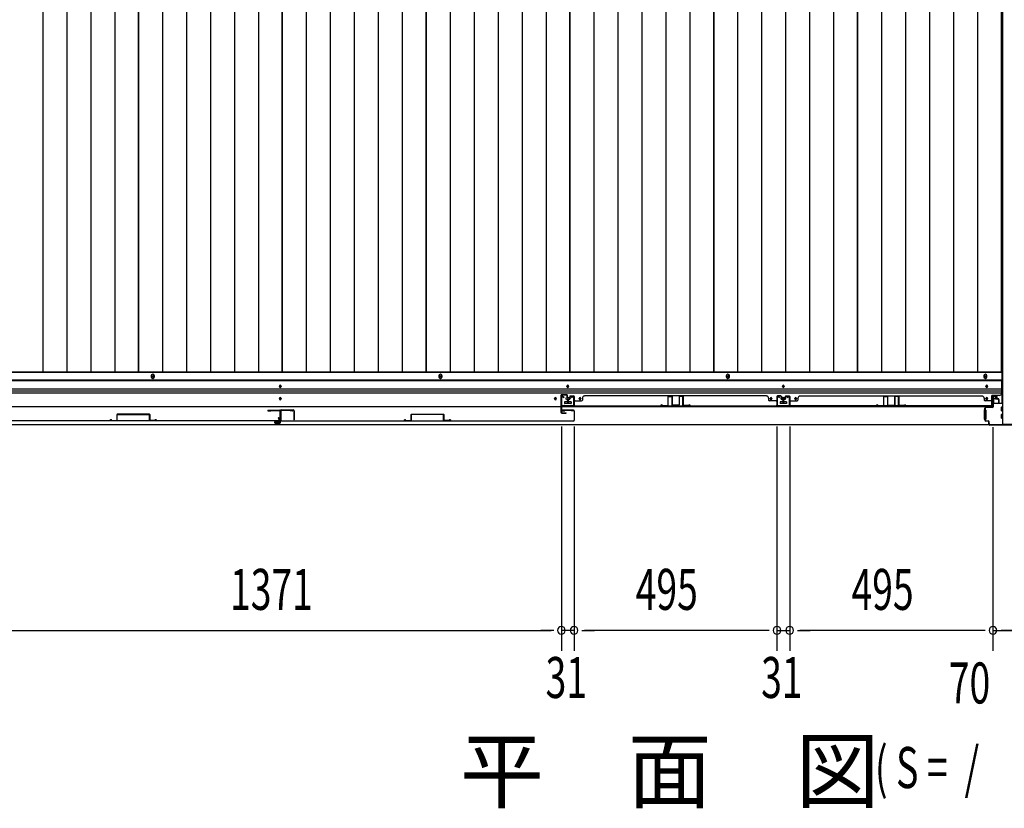
# Model space of a CAD drawing. Extents: x 543 to 20478, y 217 to 14052.
# Drawn here: x 2870 to 5270, y 5024 to 6948 of the extents above; entities that cross this region are included whole.
import ezdxf

# ---------------------------------------------------------------- set-up
doc = ezdxf.new("R2010")
doc.units = 0
doc.header["$LTSCALE"] = 50
doc.header["$MEASUREMENT"] = 0
for name, color, linetype in [('M1', 4, 'CONTINUOUS'), ('SUNPOU', 4, 'CONTINUOUS'), ('下レール', 2, 'CONTINUOUS'), ('下枠側', 1, 'CONTINUOUS'), ('下枠前', 3, 'CONTINUOUS'), ('壁パネル', 2, 'CONTINUOUS'), ('床押さえ', 1, 'CONTINUOUS'), ('床板', 7, 'CONTINUOUS'), ('戸当り', 3, 'CONTINUOUS'), ('扉右', 3, 'CONTINUOUS'), ('扉左', 3, 'CONTINUOUS'), ('扉補強', 3, 'CONTINUOUS'), ('柱前', 3, 'CONTINUOUS'), ('袖壁補強', 1, 'CONTINUOUS'), ('間柱', 3, 'CONTINUOUS'), ('隙間隠し', 1, 'CONTINUOUS')]:
    doc.layers.add(name, color=color, linetype=linetype)
doc.styles.add('00', font='ROMANS', dxfattribs={"width": 0.666667, "bigfont": 'BIGFONT'})
doc.styles.add('01', font='ROMANS', dxfattribs={"height": 3, "bigfont": 'BIGFONT'})

msp = doc.modelspace()

# ---------------------------------------------------------------- linework, layer by layer
at = {"layer": 'SUNPOU'}
for p, q in [((4190.1, 5955.2), (4190.1, 5408.2)), ((4190.1, 5955.2), (4190.1, 5408.2)), ((4221.1, 5955.2), (4221.1, 5408.2)), ((4221.1, 5955.2), (4221.1, 5408.2)), ((4715.6, 5955.2), (4715.6, 5408.2)), ((4715.6, 5955.2), (4715.6, 5408.2)), ((4746.6, 5955.2), (4746.6, 5408.2)), ((4746.6, 5955.2), (4746.6, 5408.2)), ((5242.1, 5953.7), (5242.1, 5408.2)), ((5242.1, 5953.7), (5242.1, 5408.2)), ((2844.1, 5458.2), (4165.1, 5458.2)), ((4165.1, 5458.2), (4140.1, 5458.2)), ((4171.3, 5458.2), (4152.6, 5458.2)), ((4171.3, 5458.2), (4152.6, 5458.2)), ((4221.1, 5458.2), (4190.1, 5458.2)), ((4239.8, 5458.2), (4258.6, 5458.2)), ((4239.8, 5458.2), (4258.6, 5458.2)), ((4690.6, 5458.2), (4246.1, 5458.2)), ((4246.1, 5458.2), (4271.1, 5458.2)), ((4690.6, 5458.2), (4665.6, 5458.2)), ((4696.8, 5458.2), (4678.1, 5458.2)), ((4696.8, 5458.2), (4678.1, 5458.2)), ((4715.6, 5458.2), (4746.6, 5458.2)), ((4765.3, 5458.2), (4784.1, 5458.2)), ((4765.3, 5458.2), (4784.1, 5458.2)), ((5217.1, 5458.2), (4771.6, 5458.2)), ((4771.6, 5458.2), (4796.6, 5458.2)), ((5217.1, 5458.2), (5192.1, 5458.2)), ((5217.1, 5458.2), (5192.1, 5458.2)), ((5223.3, 5458.2), (5204.6, 5458.2)), ((5223.3, 5458.2), (5204.6, 5458.2)), ((5223.3, 5458.2), (5204.6, 5458.2)), ((5223.3, 5458.2), (5204.6, 5458.2)), ((5242.1, 5458.2), (5312.1, 5458.2)), ((5242.1, 5458.2), (5312.1, 5458.2)), ((5287.1, 5458.2), (5262.1, 5458.2)), ((5289.1, 5458.2), (5264.1, 5458.2))]:
    msp.add_line(p, q, dxfattribs=at)
for centre, start, end in [((4190.1, 5458.2), 0, 180), ((4190.1, 5458.2), 0, 180), ((4190.1, 5458.2), 180, 0), ((4190.1, 5458.2), 180, 0), ((4221.1, 5458.2), 0, 180), ((4221.1, 5458.2), 0, 180), ((4221.1, 5458.2), 180, 0), ((4221.1, 5458.2), 180, 0), ((4715.6, 5458.2), 0, 180), ((4715.6, 5458.2), 0, 180), ((4715.6, 5458.2), 180, 0), ((4715.6, 5458.2), 180, 0), ((4746.6, 5458.2), 0, 180), ((4746.6, 5458.2), 0, 180), ((4746.6, 5458.2), 180, 0), ((4746.6, 5458.2), 180, 0), ((5242.1, 5458.2), 0, 180), ((5242.1, 5458.2), 0, 180), ((5242.1, 5458.2), 0, 180), ((5242.1, 5458.2), 0, 180), ((5242.1, 5458.2), 180, 0), ((5242.1, 5458.2), 180, 0), ((5242.1, 5458.2), 180, 0), ((5242.1, 5458.2), 180, 0)]:
    msp.add_arc(centre, 9.38, start, end, dxfattribs=at)
at = {"layer": '下レール'}
for p, q in [((5263.1, 6068.3), (1746.1, 6068.3)), ((5263.1, 6066.8), (1746.1, 6066.8)), ((3502.6, 6053), (3502.6, 6054)), ((3506.6, 6054), (3506.6, 6053)), ((4203.6, 6053), (4203.6, 6054)), ((4207.6, 6054), (4207.6, 6053)), ((4729.1, 6053), (4729.1, 6054)), ((4733.1, 6054), (4733.1, 6053)), ((5225.1, 6053), (5225.1, 6054)), ((5229.1, 6054), (5229.1, 6053)), ((5263.1, 6068.3), (5263.1, 6036.5)), ((5263.1, 6046.7), (1746.1, 6046.7)), ((5263.1, 6041.7), (1746.1, 6041.7)), ((5263.1, 6036.7), (1746.1, 6036.7)), ((5258.1, 6031.5), (5239.6, 6031.5)), ((5239.6, 6003.5), (5239.6, 6031.5)), ((5239.6, 6003.5), (1769.6, 6003.5)), ((3502.6, 6023), (3502.6, 6024)), ((3506.6, 6024), (3506.6, 6023)), ((4173.6, 6023), (4173.6, 6024)), ((4177.6, 6024), (4177.6, 6023)), ((4197.6, 6015), (4197.6, 6012)), ((4213.1, 6015.5), (4198.1, 6015.5)), ((4213.1, 6011.5), (4198.1, 6011.5)), ((4213.6, 6015), (4213.6, 6012)), ((4233.6, 6023), (4233.6, 6024)), ((4237.6, 6024), (4237.6, 6023)), ((4699.1, 6023), (4699.1, 6024)), ((4703.1, 6024), (4703.1, 6023)), ((4723.1, 6015), (4723.1, 6012)), ((4738.6, 6015.5), (4723.6, 6015.5)), ((4738.6, 6011.5), (4723.6, 6011.5)), ((4739.1, 6015), (4739.1, 6012)), ((4759.1, 6023), (4759.1, 6024)), ((4763.1, 6024), (4763.1, 6023)), ((5225.1, 6023), (5225.1, 6024)), ((5229.1, 6024), (5229.1, 6023))]:
    msp.add_line(p, q, dxfattribs=at)
for centre, radius in [((4175.6, 6023.5), 1.75), ((4205.6, 6023.5), 4), ((4235.6, 6023.5), 1.75), ((4701.1, 6023.5), 1.75), ((4731.1, 6023.5), 4), ((4761.1, 6023.5), 1.75)]:
    msp.add_circle(centre, radius, dxfattribs=at)
for centre, radius, start, end in [((3504.6, 6054), 2, 0, 180), ((3504.6, 6053), 2, 180, 0), ((4205.6, 6054), 2, 0, 180), ((4205.6, 6053), 2, 180, 0), ((4731.1, 6054), 2, 0, 180), ((4731.1, 6053), 2, 180, 0), ((5227.1, 6054), 2, 0, 180), ((5227.1, 6053), 2, 180, 0), ((3504.6, 6024), 2, 0, 180), ((4175.6, 6024), 2, 0, 180), ((4235.6, 6024), 2, 0, 180), ((4701.1, 6024), 2, 0, 180), ((4761.1, 6024), 2, 0, 180), ((5227.1, 6024), 2, 0, 180), ((5258.1, 6036.5), 5, 270, 0), ((3504.6, 6023), 2, 180, 0), ((4175.6, 6023), 2, 180, 0), ((4198.1, 6015), 0.5, 90, 180), ((4198.1, 6012), 0.5, 180, 270), ((4213.1, 6015), 0.5, 0, 90), ((4213.1, 6012), 0.5, 270, 0), ((4235.6, 6023), 2, 180, 0), ((4701.1, 6023), 2, 180, 0), ((4723.6, 6015), 0.5, 90, 180), ((4723.6, 6012), 0.5, 180, 270), ((4738.6, 6015), 0.5, 0, 90), ((4738.6, 6012), 0.5, 270, 0), ((4761.1, 6023), 2, 180, 0), ((5227.1, 6023), 2, 180, 0)]:
    msp.add_arc(centre, radius, start, end, dxfattribs=at)
at = {"layer": '下枠側'}
for p in [(5265.1, 8870.5), (5300.1, 5960.5)]:
    msp.add_line(p, (5265.1, 5960.5), dxfattribs=at)
at = {"layer": '下枠前'}
for p, q in [((5264.1, 6087), (1745.1, 6087)), ((5264.1, 6087), (5264.1, 6011.5)), ((5264.1, 6068.5), (1745.1, 6068.5)), ((5243.1, 6029), (5247.6, 6029)), ((5249.6, 6027), (5249.6, 6024)), ((4197.6, 6015.5), (4197.6, 6011.5)), ((4197.6, 6012.7), (4213.6, 6012.7)), ((4213.1, 6016), (4198.1, 6016)), ((4213.6, 6015.5), (4213.6, 6011.5)), ((4723.1, 6015.5), (4723.1, 6011.5)), ((4723.1, 6012.7), (4739.1, 6012.7)), ((4738.6, 6016), (4723.6, 6016)), ((4739.1, 6015.5), (4739.1, 6011.5)), ((5243.6, 6012.7), (5242.9, 6012.7)), ((5265.1, 6011.5), (5242.9, 6011.5)), ((5243.6, 6022), (5243.6, 6011.5)), ((5248.6, 6023), (5244.6, 6023)), ((5262.6, 5994), (5262.6, 6003)), ((5263.1, 6003.5), (5265.1, 6003.5)), ((5221.1, 5995.5), (5221.1, 5973.5)), ((5222.1, 5996), (5221.6, 5996)), ((5224.1, 5996), (5222.9, 5996)), ((5224.6, 5995.5), (5224.6, 5973.5)), ((5262.6, 5976), (5262.6, 5985)), ((5263.1, 5993.5), (5265.1, 5993.5)), ((5263.1, 5985.5), (5265.1, 5985.5)), ((5300.1, 5959.5), (1709.1, 5959.5)), ((5285.1, 5959.5), (1724.1, 5959.5)), ((5222.1, 5973), (5221.6, 5973)), ((5224.1, 5973), (5222.9, 5973)), ((5263.1, 5975.5), (5265.1, 5975.5))]:
    msp.add_line(p, q, dxfattribs=at)
at = {"layer": '下枠前', "color": 4}
for centre in [(3194.1, 6077.2), (3895.1, 6077.2), (4596.1, 6077.2), (5223.6, 6077.2)]:
    msp.add_circle(centre, 3, dxfattribs=at)
at = {"layer": '下枠前'}
for centre, radius in [((3194.1, 6077.2), 2), ((3895.1, 6077.2), 2), ((4596.1, 6077.2), 2), ((5223.6, 6077.2), 2), ((3504.6, 6053.5), 1.75), ((4205.6, 6053.5), 1.75), ((4731.1, 6053.5), 1.75), ((5227.1, 6053.5), 1.75), ((3504.6, 6023.5), 1.75), ((4175.6, 6023.5), 1.75), ((4205.6, 6023.5), 4), ((4235.6, 6023.5), 1.75), ((4701.1, 6023.5), 1.75), ((4731.1, 6023.5), 4), ((4761.1, 6023.5), 1.75), ((5227.1, 6023.5), 1.75)]:
    msp.add_circle(centre, radius, dxfattribs=at)
for centre, radius, start, end in [((5243.1, 6027), 2, 90, 151.045), ((5247.6, 6027), 2, 0, 90), ((4198.1, 6015.5), 0.5, 90, 180), ((4213.1, 6015.5), 0.5, 0, 90), ((4723.6, 6015.5), 0.5, 90, 180), ((4738.6, 6015.5), 0.5, 0, 90), ((5244.6, 6022), 1, 90, 180), ((5248.6, 6024), 1, 270, 0), ((5263.1, 6003), 0.5, 90, 180), ((5221.6, 5995.5), 0.5, 90, 180), ((5224.1, 5995.5), 0.5, 0, 90), ((5263.1, 5994), 0.5, 180, 270), ((5263.1, 5985), 0.5, 90, 180), ((5221.6, 5973.5), 0.5, 180, 270), ((5224.1, 5973.5), 0.5, 270, 0), ((5263.1, 5976), 0.5, 180, 270)]:
    msp.add_arc(centre, radius, start, end, dxfattribs=at)
at = {"layer": '壁パネル'}
for p, q in [((4210.3, 6028.7), (4210.3, 6024.2)), ((4210.3, 6028.7), (4210.3, 6024.2)), ((4210.8, 6028.7), (4210.8, 6023.7)), ((4210.8, 6028.7), (4210.8, 6023.7)), ((4210.8, 6026.2), (4211.3, 6026.2)), ((4210.8, 6026.2), (4211.3, 6026.2)), ((4211.3, 6026.2), (4211.3, 6023.7)), ((4211.3, 6026.2), (4211.3, 6023.7)), ((4211.8, 6030.2), (4219.8, 6030.2)), ((4211.8, 6030.2), (4219.8, 6030.2)), ((4211.8, 6029.7), (4219.8, 6029.7)), ((4211.8, 6029.7), (4219.8, 6029.7)), ((4220.8, 6028.7), (4220.8, 6006.7)), ((4220.8, 6028.7), (4220.8, 6007.7)), ((4221.3, 6028.7), (4221.3, 6005.2)), ((4221.3, 6028.7), (4221.3, 6007.7)), ((4241.3, 6024.7), (4241.3, 6020.2)), ((4246.3, 6029.7), (4246.3, 6030.2)), ((4690.3, 6030.2), (4246.3, 6030.2)), ((4690.3, 6029.7), (4690.3, 6030.2)), ((4695.3, 6024.7), (4695.3, 6020.2)), ((4715.3, 6028.7), (4715.3, 6005.2)), ((4715.3, 6028.7), (4715.3, 6005.2)), ((4715.3, 6028.7), (4715.3, 6007.7)), ((4715.8, 6028.7), (4715.8, 6006.7)), ((4715.8, 6028.7), (4715.8, 6006.7)), ((4715.8, 6028.7), (4715.8, 6007.7)), ((4724.8, 6030.2), (4716.8, 6030.2)), ((4724.8, 6030.2), (4716.8, 6030.2)), ((4724.8, 6030.2), (4716.8, 6030.2)), ((4724.8, 6029.7), (4716.8, 6029.7)), ((4724.8, 6029.7), (4716.8, 6029.7)), ((4724.8, 6029.7), (4716.8, 6029.7)), ((4725.3, 6026.2), (4725.3, 6023.7)), ((4725.8, 6026.2), (4725.3, 6026.2)), ((4725.8, 6026.2), (4725.3, 6026.2)), ((4725.3, 6026.2), (4725.3, 6023.7)), ((4725.8, 6028.7), (4725.8, 6023.7)), ((4725.8, 6028.7), (4725.8, 6023.7)), ((4726.3, 6028.7), (4726.3, 6024.2)), ((4726.3, 6028.7), (4726.3, 6024.2)), ((4735.8, 6028.7), (4735.8, 6024.2)), ((4735.8, 6028.7), (4735.8, 6024.2)), ((4736.3, 6028.7), (4736.3, 6023.7)), ((4736.3, 6028.7), (4736.3, 6023.7)), ((4736.3, 6026.2), (4736.8, 6026.2)), ((4736.3, 6026.2), (4736.8, 6026.2)), ((4736.8, 6026.2), (4736.8, 6023.7)), ((4736.8, 6026.2), (4736.8, 6023.7)), ((4737.3, 6030.2), (4745.3, 6030.2)), ((4737.3, 6030.2), (4745.3, 6030.2)), ((4737.3, 6030.2), (4745.3, 6030.2)), ((4737.3, 6029.7), (4745.3, 6029.7)), ((4737.3, 6029.7), (4745.3, 6029.7)), ((4737.3, 6029.7), (4745.3, 6029.7)), ((4746.3, 6028.7), (4746.3, 6006.7)), ((4746.3, 6028.7), (4746.3, 6006.7)), ((4746.3, 6028.7), (4746.3, 6007.7)), ((4746.8, 6028.7), (4746.8, 6005.2)), ((4746.8, 6028.7), (4746.8, 6005.2)), ((4746.8, 6028.7), (4746.8, 6007.7)), ((4766.8, 6024.7), (4766.8, 6020.2)), ((4771.8, 6030.2), (5215.8, 6030.2)), ((4771.8, 6029.7), (4771.8, 6030.2)), ((5215.8, 6029.7), (5215.8, 6030.2)), ((5220.8, 6024.7), (5220.8, 6020.2)), ((5240.8, 6028.7), (5240.8, 6005.2)), ((5240.8, 6028.7), (5240.8, 6007.7)), ((5241.3, 6028.7), (5241.3, 6006.7)), ((5241.3, 6028.7), (5241.3, 6007.7)), ((5250.3, 6030.2), (5242.3, 6030.2)), ((5250.3, 6030.2), (5242.3, 6030.2)), ((5250.3, 6029.7), (5242.3, 6029.7)), ((5250.3, 6029.7), (5242.3, 6029.7)), ((5251.3, 6026.2), (5250.8, 6026.2)), ((5250.8, 6026.2), (5250.8, 6023.7)), ((5251.3, 6026.2), (5250.8, 6026.2)), ((5250.8, 6026.2), (5250.8, 6023.7)), ((5251.3, 6028.7), (5251.3, 6023.7)), ((5251.3, 6028.7), (5251.3, 6023.7)), ((5251.8, 6028.7), (5251.8, 6024.2)), ((5251.8, 6028.7), (5251.8, 6024.2)), ((4205.3, 6021.7), (4205.3, 6013.7)), ((4205.3, 6021.7), (4205.3, 6013.7)), ((4205.8, 6021.7), (4205.8, 6013.7)), ((4205.8, 6021.7), (4205.8, 6013.7)), ((4206.3, 6021.2), (4206.3, 6013.7)), ((4206.3, 6021.2), (4206.3, 6013.7)), ((4206.8, 6023.2), (4209.3, 6023.2)), ((4206.8, 6023.2), (4209.3, 6023.2)), ((4206.8, 6022.7), (4209.8, 6022.7)), ((4206.8, 6022.7), (4209.8, 6022.7)), ((4207.3, 6022.2), (4209.8, 6022.2)), ((4207.3, 6022.2), (4209.8, 6022.2)), ((4220.8, 6009.2), (4220.8, 6006.7)), ((4715.3, 6005.2), (4221.3, 6005.2)), ((4715.3, 6005.2), (4221.3, 6005.2)), ((4223.3, 6018.2), (4239.3, 6018.2)), ((4223.3, 6005.7), (4713.3, 6005.7)), ((4713.3, 6005.2), (4223.3, 6005.2)), ((4713.3, 6018.2), (4697.3, 6018.2)), ((4715.8, 6012.2), (4715.8, 6006.7)), ((4715.8, 6012.2), (4715.8, 6006.7)), ((4729.8, 6022.7), (4726.8, 6022.7)), ((4729.8, 6022.7), (4726.8, 6022.7)), ((4729.3, 6022.2), (4726.8, 6022.2)), ((4729.3, 6022.2), (4726.8, 6022.2)), ((4729.8, 6023.2), (4727.3, 6023.2)), ((4729.8, 6023.2), (4727.3, 6023.2)), ((4730.3, 6021.2), (4730.3, 6013.7)), ((4730.3, 6021.2), (4730.3, 6013.7)), ((4730.8, 6021.7), (4730.8, 6013.7)), ((4730.8, 6021.7), (4730.8, 6013.7)), ((4730.8, 6021.7), (4730.8, 6013.7)), ((4730.8, 6021.7), (4730.8, 6013.7)), ((4731.3, 6021.7), (4731.3, 6013.7)), ((4731.3, 6021.7), (4731.3, 6013.7)), ((4731.3, 6021.7), (4731.3, 6013.7)), ((4731.3, 6021.7), (4731.3, 6013.7)), ((4731.8, 6021.2), (4731.8, 6013.7)), ((4731.8, 6021.2), (4731.8, 6013.7)), ((4732.3, 6023.2), (4734.8, 6023.2)), ((4732.3, 6023.2), (4734.8, 6023.2)), ((4732.3, 6022.7), (4735.3, 6022.7)), ((4732.3, 6022.7), (4735.3, 6022.7)), ((4732.8, 6022.2), (4735.3, 6022.2)), ((4732.8, 6022.2), (4735.3, 6022.2)), ((4746.3, 6012.2), (4746.3, 6006.7)), ((4746.3, 6012.2), (4746.3, 6006.7)), ((4746.8, 6005.2), (5240.8, 6005.2)), ((4746.8, 6005.2), (5240.8, 6005.2)), ((4748.8, 6018.2), (4764.8, 6018.2)), ((5238.8, 6005.7), (4748.8, 6005.7)), ((4748.8, 6005.2), (5238.8, 6005.2)), ((5238.8, 6018.2), (5222.8, 6018.2)), ((5241.3, 6009.2), (5241.3, 6006.7)), ((5255.3, 6022.7), (5252.3, 6022.7)), ((5255.3, 6022.7), (5252.3, 6022.7)), ((5254.8, 6022.2), (5252.3, 6022.2)), ((5254.8, 6022.2), (5252.3, 6022.2)), ((5255.3, 6023.2), (5252.8, 6023.2)), ((5255.3, 6023.2), (5252.8, 6023.2)), ((5255.8, 6021.2), (5255.8, 6013.7)), ((5255.8, 6021.2), (5255.8, 6013.7)), ((5256.3, 6021.7), (5256.3, 6013.7)), ((5256.3, 6021.7), (5256.3, 6013.7)), ((5256.8, 6021.7), (5256.8, 6013.7)), ((5256.8, 6021.7), (5256.8, 6013.7))]:
    msp.add_line(p, q, dxfattribs=at)
for centre, radius, start, end in [((4211.8, 6028.7), 1.5, 90, 180), ((4211.8, 6028.7), 1.5, 90, 180), ((4211.8, 6028.7), 1, 90, 180), ((4211.8, 6028.7), 1, 90, 180), ((4219.8, 6028.7), 1.5, 0, 90), ((4219.8, 6028.7), 1.5, 0, 90), ((4219.8, 6028.7), 1, 0, 90), ((4219.8, 6028.7), 1, 0, 90), ((4246.3, 6024.7), 5, 90, 180), ((4690.3, 6024.7), 5, 0, 90), ((4716.8, 6028.7), 1.5, 90, 180), ((4716.8, 6028.7), 1.5, 90, 180), ((4716.8, 6028.7), 1.5, 90, 180), ((4716.8, 6028.7), 1, 90, 180), ((4716.8, 6028.7), 1, 90, 180), ((4716.8, 6028.7), 1, 90, 180), ((4724.8, 6028.7), 1.5, 0, 90), ((4724.8, 6028.7), 1.5, 0, 90), ((4724.8, 6028.7), 1, 0, 90), ((4724.8, 6028.7), 1, 0, 90), ((4737.3, 6028.7), 1.5, 90, 180), ((4737.3, 6028.7), 1.5, 90, 180), ((4737.3, 6028.7), 1, 90, 180), ((4737.3, 6028.7), 1, 90, 180), ((4745.3, 6028.7), 1.5, 0, 90), ((4745.3, 6028.7), 1.5, 0, 90), ((4745.3, 6028.7), 1.5, 0, 90), ((4745.3, 6028.7), 1, 0, 90), ((4745.3, 6028.7), 1, 0, 90), ((4745.3, 6028.7), 1, 0, 90), ((4771.8, 6024.7), 5, 90, 180), ((5215.8, 6024.7), 5, 0, 90), ((5242.3, 6028.7), 1.5, 90, 180), ((5242.3, 6028.7), 1.5, 90, 180), ((5242.3, 6028.7), 1, 90, 180), ((5242.3, 6028.7), 1, 90, 180), ((5250.3, 6028.7), 1.5, 0, 90), ((5250.3, 6028.7), 1.5, 0, 90), ((5250.3, 6028.7), 1, 0, 90), ((5250.3, 6028.7), 1, 0, 90), ((4206.8, 6021.7), 1.5, 90, 180), ((4206.8, 6021.7), 1.5, 90, 180), ((4205.8, 6013.7), 0.5, 180, 0), ((4205.8, 6013.7), 0.5, 180, 0), ((4206.8, 6021.7), 1, 90, 180), ((4207.3, 6021.2), 1.5, 90, 180), ((4206.8, 6021.7), 1, 90, 180), ((4207.3, 6021.2), 1.5, 90, 180), ((4207.3, 6021.2), 1, 90, 180), ((4207.3, 6021.2), 1, 90, 180), ((4209.3, 6024.2), 1, 270, 0), ((4209.3, 6024.2), 1.5, 270, 0), ((4209.3, 6024.2), 1, 270, 0), ((4209.3, 6024.2), 1.5, 270, 0), ((4209.8, 6023.7), 1, 270, 0), ((4209.8, 6023.7), 1.5, 270, 0), ((4209.8, 6023.7), 1, 270, 0), ((4209.8, 6023.7), 1.5, 270, 0), ((4223.3, 6007.7), 2.5, 180, 270), ((4222.3, 6006.7), 1.5, 180, 228.1897), ((4223.3, 6016.2), 2, 90, 180), ((4223.3, 6007.7), 2, 180, 270), ((4239.3, 6020.2), 2, 270, 0), ((4697.3, 6020.2), 2, 180, 270), ((4713.3, 6016.2), 2, 0, 90), ((4713.3, 6016.2), 2, 0, 90), ((4713.3, 6007.7), 2, 270, 0), ((4713.3, 6007.7), 2.5, 270, 0), ((4714.3, 6006.7), 1.5, 311.8103, 0), ((4714.3, 6006.7), 1.5, 311.8103, 0), ((4726.8, 6023.7), 1.5, 180, 270), ((4726.8, 6023.7), 1.5, 180, 270), ((4727.3, 6024.2), 1.5, 180, 270), ((4727.3, 6024.2), 1.5, 180, 270), ((4726.8, 6023.7), 1, 180, 270), ((4726.8, 6023.7), 1, 180, 270), ((4727.3, 6024.2), 1, 180, 270), ((4727.3, 6024.2), 1, 180, 270), ((4729.3, 6021.2), 1.5, 0, 90), ((4729.3, 6021.2), 1.5, 0, 90), ((4729.3, 6021.2), 1, 0, 90), ((4729.3, 6021.2), 1, 0, 90), ((4729.8, 6021.7), 1.5, 0, 90), ((4729.8, 6021.7), 1.5, 0, 90), ((4729.8, 6021.7), 1, 0, 90), ((4729.8, 6021.7), 1, 0, 90), ((4730.8, 6013.7), 0.5, 180, 0), ((4730.8, 6013.7), 0.5, 180, 0), ((4732.3, 6021.7), 1.5, 90, 180), ((4732.3, 6021.7), 1.5, 90, 180), ((4731.3, 6013.7), 0.5, 180, 0), ((4731.3, 6013.7), 0.5, 180, 0), ((4732.3, 6021.7), 1, 90, 180), ((4732.8, 6021.2), 1.5, 90, 180), ((4732.3, 6021.7), 1, 90, 180), ((4732.8, 6021.2), 1.5, 90, 180), ((4732.8, 6021.2), 1, 90, 180), ((4732.8, 6021.2), 1, 90, 180), ((4734.8, 6024.2), 1, 270, 0), ((4734.8, 6024.2), 1.5, 270, 0), ((4734.8, 6024.2), 1, 270, 0), ((4734.8, 6024.2), 1.5, 270, 0), ((4735.3, 6023.7), 1, 270, 0), ((4735.3, 6023.7), 1.5, 270, 0), ((4735.3, 6023.7), 1, 270, 0), ((4735.3, 6023.7), 1.5, 270, 0), ((4748.8, 6007.7), 2.5, 180, 270), ((4747.8, 6006.7), 1.5, 180, 228.1897), ((4747.8, 6006.7), 1.5, 180, 228.1897), ((4748.8, 6016.2), 2, 90, 180), ((4748.8, 6016.2), 2, 90, 180), ((4748.8, 6007.7), 2, 180, 270), ((4764.8, 6020.2), 2, 270, 0), ((5222.8, 6020.2), 2, 180, 270), ((5238.8, 6016.2), 2, 0, 90), ((5238.8, 6007.7), 2, 270, 0), ((5238.8, 6007.7), 2.5, 270, 0), ((5239.8, 6006.7), 1.5, 311.8103, 0), ((5252.3, 6023.7), 1.5, 180, 270), ((5252.3, 6023.7), 1.5, 180, 270), ((5252.8, 6024.2), 1.5, 180, 270), ((5252.8, 6024.2), 1.5, 180, 270), ((5252.3, 6023.7), 1, 180, 270), ((5252.3, 6023.7), 1, 180, 270), ((5252.8, 6024.2), 1, 180, 270), ((5252.8, 6024.2), 1, 180, 270), ((5254.8, 6021.2), 1.5, 0, 90), ((5254.8, 6021.2), 1.5, 0, 90), ((5254.8, 6021.2), 1, 0, 90), ((5254.8, 6021.2), 1, 0, 90), ((5255.3, 6021.7), 1.5, 0, 90), ((5255.3, 6021.7), 1.5, 0, 90), ((5255.3, 6021.7), 1, 0, 90), ((5255.3, 6021.7), 1, 0, 90), ((5256.3, 6013.7), 0.5, 180, 0), ((5256.3, 6013.7), 0.5, 180, 0)]:
    msp.add_arc(centre, radius, start, end, dxfattribs=at)
at = {"layer": '床押さえ'}
for p, q in [((3190.1, 6079), (3190.1, 6077)), ((3198.1, 6077), (3198.1, 6079)), ((3891.1, 6079), (3891.1, 6077)), ((3899.1, 6077), (3899.1, 6079)), ((4592.1, 6079), (4592.1, 6077)), ((4600.1, 6077), (4600.1, 6079)), ((5219.6, 6079), (5219.6, 6077)), ((5227.6, 6077), (5227.6, 6079))]:
    msp.add_line(p, q, dxfattribs=at)
for centre, start, end in [((3194.1, 6079), 0, 180), ((3194.1, 6077), 180, 0), ((3895.1, 6079), 0, 180), ((3895.1, 6077), 180, 0), ((4596.1, 6079), 0, 180), ((4596.1, 6077), 180, 0), ((5223.6, 6079), 0, 180), ((5223.6, 6077), 180, 0)]:
    msp.add_arc(centre, 4, start, end, dxfattribs=at)
at = {"layer": '床板'}
for p, q in [((2925.8, 8824.2), (2925.8, 6088.2)), ((2984.3, 8824.2), (2984.3, 6088.2)), ((3042.8, 8824.2), (3042.8, 6088.2)), ((3101.3, 8824.2), (3101.3, 6088.2)), ((3159.3, 8824.2), (3159.3, 6088.2)), ((3159.3, 6088.2), (3159.3, 8824.2)), ((3217.8, 8824.2), (3217.8, 6088.2)), ((3276.3, 8824.2), (3276.3, 6088.2)), ((3334.8, 8824.2), (3334.8, 6088.2)), ((3393.3, 8824.2), (3393.3, 6088.2)), ((3451.8, 8824.2), (3451.8, 6088.2)), ((3509.8, 8824.2), (3509.8, 6088.2)), ((3509.8, 6088.2), (3509.8, 8824.2)), ((3568.3, 8824.2), (3568.3, 6088.2)), ((3626.8, 8824.2), (3626.8, 6088.2)), ((3685.3, 8824.2), (3685.3, 6088.2)), ((3743.8, 8824.2), (3743.8, 6088.2)), ((3802.3, 8824.2), (3802.3, 6088.2)), ((3860.3, 8824.2), (3860.3, 6088.2)), ((3860.3, 6088.2), (3860.3, 8824.2)), ((3918.8, 8824.2), (3918.8, 6088.2)), ((3977.3, 8824.2), (3977.3, 6088.2)), ((4035.8, 8824.2), (4035.8, 6088.2)), ((4094.3, 8824.2), (4094.3, 6088.2)), ((4152.8, 8824.2), (4152.8, 6088.2)), ((4210.8, 8824.2), (4210.8, 6088.2)), ((4210.8, 6088.2), (4210.8, 8824.2)), ((4269.3, 8824.2), (4269.3, 6088.2)), ((4327.8, 8824.2), (4327.8, 6088.2)), ((4386.3, 8824.2), (4386.3, 6088.2)), ((4444.8, 8824.2), (4444.8, 6088.2)), ((4503.3, 8824.2), (4503.3, 6088.2)), ((4561.3, 8824.2), (4561.3, 6088.2)), ((4561.3, 6088.2), (4561.3, 8824.2)), ((4619.8, 8824.2), (4619.8, 6088.2)), ((4678.3, 8824.2), (4678.3, 6088.2)), ((4736.8, 8824.2), (4736.8, 6088.2)), ((4795.3, 8824.2), (4795.3, 6088.2)), ((4853.8, 8824.2), (4853.8, 6088.2)), ((4911.8, 8824.2), (4911.8, 6088.2)), ((4911.8, 6088.2), (4911.8, 8824.2)), ((4970.3, 8824.2), (4970.3, 6088.2)), ((5028.8, 8824.2), (5028.8, 6088.2)), ((5087.3, 8824.2), (5087.3, 6088.2)), ((5145.8, 8824.2), (5145.8, 6088.2)), ((5204.3, 8824.2), (5204.3, 6088.2)), ((5262.3, 8824.2), (5262.3, 6088.2)), ((3159.3, 6088.2), (2808.8, 6088.2)), ((3509.8, 6088.2), (3159.3, 6088.2)), ((3860.3, 6088.2), (3509.8, 6088.2)), ((4210.8, 6088.2), (3860.3, 6088.2)), ((4561.3, 6088.2), (4210.8, 6088.2)), ((4911.8, 6088.2), (4561.3, 6088.2)), ((5262.3, 6088.2), (4911.8, 6088.2))]:
    msp.add_line(p, q, dxfattribs=at)
at = {"layer": '戸当り'}
for p, q in [((4189.1, 6031.2), (4189.1, 5990.2)), ((4190.1, 6031.2), (4190.1, 5990.2)), ((4203.1, 6033.2), (4191.1, 6033.2)), ((4203.1, 6032.2), (4191.1, 6032.2)), ((4204.1, 6025.2), (4204.1, 6031.2)), ((4204.1, 6025.2), (4205.1, 6025.2)), ((4205.1, 6025.2), (4205.1, 6031.2)), ((4191.1, 5989.2), (4201.6, 5989.2)), ((4191.1, 5988.2), (4201.6, 5988.2))]:
    msp.add_line(p, q, dxfattribs=at)
for centre, radius, start, end in [((4191.1, 6031.2), 2, 90, 180), ((4191.1, 6031.2), 1, 90, 180), ((4203.1, 6031.2), 2, 0, 90), ((4203.1, 6031.2), 1, 0, 90), ((4191.1, 5990.2), 2, 180, 270), ((4191.1, 5990.2), 1, 180, 270), ((4201.6, 5988.7), 0.5, 270, 90)]:
    msp.add_arc(centre, radius, start, end, dxfattribs=at)
at = {"layer": '扉右'}
for p, q in [((3505.6, 5993.5), (3505.6, 5970.7)), ((3506.2, 5993.5), (3506.2, 5970.7)), ((3535, 5995.1), (3507.2, 5995.1)), ((3512.9, 5994.5), (3507.2, 5994.5)), ((3535, 5994.5), (3507.2, 5994.5)), ((3528.6, 5993.9), (3528.6, 5994.5)), ((3535, 5993.9), (3528.6, 5993.9)), ((4220, 5995.1), (4192.2, 5995.1)), ((4220, 5994.5), (4192.2, 5994.5)), ((4192.2, 5993.9), (4198.6, 5993.9)), ((4198.6, 5993.9), (4198.6, 5994.5)), ((4214.3, 5994.5), (4220, 5994.5)), ((4221, 5993.5), (4221, 5970.7)), ((4221.6, 5993.5), (4221.6, 5970.7)), ((3507.2, 5969.7), (4220, 5969.7)), ((3507.2, 5969.1), (4220, 5969.1))]:
    msp.add_line(p, q, dxfattribs=at)
for centre, radius, start, end in [((3507.2, 5993.5), 1.6, 90, 180), ((3507.2, 5993.5), 1, 90, 180), ((3535, 5994.5), 0.6, 270, 90), ((4192.2, 5994.5), 0.6, 90, 270), ((4220, 5993.5), 1.6, 0, 90), ((4220, 5993.5), 1, 0, 90), ((3507.2, 5970.7), 1.6, 180, 270), ((3507.2, 5970.7), 1, 180, 270), ((4220, 5970.7), 1.6, 270, 0), ((4220, 5970.7), 1, 270, 0)]:
    msp.add_arc(centre, radius, start, end, dxfattribs=at)
at = {"layer": '扉左'}
for p, q in [((3475.2, 5995.1), (3503, 5995.1)), ((3475.2, 5994.5), (3503, 5994.5)), ((3475.2, 5993.9), (3481.6, 5993.9)), ((3481.6, 5993.9), (3481.6, 5994.5)), ((3497.3, 5994.5), (3503, 5994.5)), ((3504, 5993.5), (3504, 5970.7)), ((3504.6, 5993.5), (3504.6, 5970.7)), ((3503, 5969.7), (2790.2, 5969.7)), ((3503, 5969.1), (2790.2, 5969.1))]:
    msp.add_line(p, q, dxfattribs=at)
for centre, radius, start, end in [((3475.2, 5994.5), 0.6, 90, 270), ((3503, 5993.5), 1.6, 0, 90), ((3503, 5993.5), 1, 0, 90), ((3503, 5970.7), 1.6, 270, 0), ((3503, 5970.7), 1, 270, 0)]:
    msp.add_arc(centre, radius, start, end, dxfattribs=at)
at = {"layer": '扉補強'}
for p, q in [((3106.6, 5984.7), (3106.6, 5970.8)), ((3186, 5985.3), (3107.2, 5985.3)), ((3107.2, 5984.7), (3186, 5984.7)), ((3107.2, 5970.8), (3107.2, 5984.7)), ((3139.1, 5985.3), (3139.1, 5984.7)), ((3154.1, 5985.3), (3154.1, 5984.7)), ((3186, 5970.8), (3186, 5984.7)), ((3186.6, 5984.7), (3186.6, 5970.8)), ((3823.6, 5984.7), (3823.6, 5970.8)), ((3824.2, 5985.3), (3903, 5985.3)), ((3903, 5984.7), (3824.2, 5984.7)), ((3824.2, 5970.8), (3824.2, 5984.7)), ((3856.1, 5985.3), (3856.1, 5984.7)), ((3871.1, 5985.3), (3871.1, 5984.7)), ((3903, 5970.8), (3903, 5984.7)), ((3903.6, 5984.7), (3903.6, 5970.8)), ((3089.1, 5969.7), (3089.7, 5969.7)), ((3094.1, 5970.4), (3106.6, 5970.8)), ((3094.1, 5969.8), (3106.6, 5970.2)), ((3199, 5969.8), (3186.5, 5970.2)), ((3199.1, 5970.4), (3186.6, 5970.8)), ((3204, 5969.7), (3203.4, 5969.7)), ((3806.1, 5969.7), (3806.7, 5969.7)), ((3811.1, 5970.4), (3823.6, 5970.8)), ((3811.1, 5969.8), (3823.6, 5970.2)), ((3916, 5969.8), (3903.5, 5970.2)), ((3916.1, 5970.4), (3903.6, 5970.8)), ((3921, 5969.7), (3920.4, 5969.7))]:
    msp.add_line(p, q, dxfattribs=at)
for centre, radius, start, end in [((3107.2, 5984.7), 0.6, 90, 180), ((3186, 5984.7), 0.6, 0, 90), ((3824.2, 5984.7), 0.6, 90, 180), ((3903, 5984.7), 0.6, 0, 90), ((3091.6, 5969.7), 2.54, 16.2452, 180.7149), ((3091.6, 5969.7), 1.94, 16.2452, 180.7149), ((3094.1, 5970.4), 0.6, 196.2452, 271.6372), ((3106.6, 5970.8), 0.6, 271.6372, 0), ((3186.6, 5970.8), 0.6, 180, 268.3628), ((3199.1, 5970.4), 0.6, 268.3628, 343.7548), ((3201.5, 5969.7), 2.54, 359.2851, 163.7548), ((3201.5, 5969.7), 1.94, 359.2851, 163.7548), ((3808.6, 5969.7), 2.54, 16.2452, 180.7149), ((3808.6, 5969.7), 1.94, 16.2452, 180.7149), ((3811.1, 5970.4), 0.6, 196.2452, 271.6372), ((3823.6, 5970.8), 0.6, 271.6372, 0), ((3903.6, 5970.8), 0.6, 180, 268.3628), ((3916.1, 5970.4), 0.6, 268.3628, 343.7548), ((3918.5, 5969.7), 2.54, 359.2851, 163.7548), ((3918.5, 5969.7), 1.94, 359.2851, 163.7548)]:
    msp.add_arc(centre, radius, start, end, dxfattribs=at)
at = {"layer": '柱前'}
for p, q in [((5242.1, 6003.7), (5242.1, 6026.9)), ((5242.9, 6026.9), (5242.9, 6003.7)), ((5247.6, 6026.9), (5244.1, 6027.8)), ((5247.8, 6027.7), (5244.3, 6028.6)), ((5224.9, 6002.7), (5241.1, 6002.7)), ((5241.1, 6001.9), (5224.9, 6001.9)), ((5222.1, 5971.5), (5222.1, 5999.9)), ((5222.1, 5998.9), (5222.9, 5998.9)), ((5222.9, 5993.7), (5222.1, 5993.7)), ((5222.1, 5979.7), (5222.9, 5979.7)), ((5222.9, 5999.9), (5222.9, 5971.5)), ((5222.9, 5975), (5222.1, 5975)), ((5224.9, 5969.5), (5230.1, 5969.5)), ((5230.1, 5968.7), (5224.9, 5968.7)), ((5232.1, 5961.5), (5232.1, 5966.7)), ((5232.9, 5961.5), (5232.9, 5966.7)), ((5232.9, 5962.9), (5232.9, 5961.5)), ((5234.9, 5959.5), (5293.1, 5959.5)), ((5292.6, 5958.7), (5234.9, 5958.7))]:
    msp.add_line(p, q, dxfattribs=at)
for centre, radius, start, end in [((5243.9, 6026.9), 1.8, 74.5154, 180), ((5243.9, 6026.9), 1, 74.5154, 180), ((5247.7, 6027.3), 0.4, 254.5154, 74.5154), ((5224.9, 5999.9), 2.8, 90, 180), ((5224.9, 5999.9), 2, 90, 180), ((5241.1, 6003.7), 1.8, 270, 0), ((5241.1, 6003.7), 1, 270, 0), ((5224.9, 5971.5), 2.8, 180, 270), ((5224.9, 5971.5), 2, 180, 270), ((5230.1, 5966.7), 2.8, 0, 90), ((5230.1, 5966.7), 2, 0, 90), ((5234.9, 5961.5), 2.8, 180, 270), ((5234.9, 5961.5), 2, 180, 270)]:
    msp.add_arc(centre, radius, start, end, dxfattribs=at)
at = {"layer": '袖壁補強'}
for p, q in [((4449.8, 6028.5), (4449.8, 6007.4)), ((4450.4, 6007.4), (4450.4, 6028.5)), ((4458.6, 6029.7), (4451, 6029.7)), ((4451, 6029.1), (4458.6, 6029.1)), ((4459.2, 6028.5), (4459.2, 6008.4)), ((4459.8, 6028.5), (4459.8, 6008.4)), ((4476.8, 6028.5), (4476.8, 6008.4)), ((4477.4, 6028.5), (4477.4, 6008.4)), ((4478, 6029.7), (4485.6, 6029.7)), ((4485.6, 6029.1), (4478, 6029.1)), ((4481.1, 6029.7), (4485.6, 6029.7)), ((4486.2, 6007.4), (4486.2, 6028.5)), ((4486.8, 6028.5), (4486.8, 6007.4)), ((4975.3, 6028.5), (4975.3, 6007.4)), ((4975.9, 6007.4), (4975.9, 6028.5)), ((4981, 6029.7), (4976.5, 6029.7)), ((4984.1, 6029.7), (4976.5, 6029.7)), ((4976.5, 6029.1), (4984.1, 6029.1)), ((4984.7, 6028.5), (4984.7, 6008.4)), ((4985.3, 6028.5), (4985.3, 6008.4)), ((5002.3, 6028.5), (5002.3, 6008.4)), ((5002.9, 6028.5), (5002.9, 6008.4)), ((5003.5, 6029.7), (5011.1, 6029.7)), ((5011.1, 6029.1), (5003.5, 6029.1)), ((5011.7, 6007.4), (5011.7, 6028.5)), ((5012.3, 6028.5), (5012.3, 6007.4)), ((4432.3, 6005.7), (4432.9, 6005.7)), ((4437.7, 6006.4), (4449.2, 6006.8)), ((4437.7, 6005.8), (4449.2, 6006.2)), ((4476.2, 6007.8), (4460.4, 6007.8)), ((4476.2, 6007.2), (4460.4, 6007.2)), ((4499, 6006.4), (4487.4, 6006.8)), ((4498.9, 6005.8), (4487.4, 6006.2)), ((4504.3, 6005.7), (4503.7, 6005.7)), ((4957.8, 6005.7), (4958.4, 6005.7)), ((4963.2, 6006.4), (4974.7, 6006.8)), ((4963.2, 6005.8), (4974.7, 6006.2)), ((4985.9, 6007.8), (5001.7, 6007.8)), ((4985.9, 6007.2), (5001.7, 6007.2)), ((5024.5, 6006.4), (5012.9, 6006.8)), ((5024.4, 6005.8), (5012.9, 6006.2)), ((5029.8, 6005.7), (5029.2, 6005.7))]:
    msp.add_line(p, q, dxfattribs=at)
for centre, radius, start, end in [((4451, 6028.5), 1.2, 90, 180), ((4451, 6028.5), 0.6, 90, 180), ((4458.6, 6028.5), 1.2, 0, 90), ((4458.6, 6028.5), 0.6, 0, 90), ((4478, 6028.5), 1.2, 90, 180), ((4478, 6028.5), 0.6, 90, 180), ((4485.6, 6028.5), 1.2, 0, 90), ((4485.6, 6028.5), 0.6, 0, 90), ((4976.5, 6028.5), 1.2, 90, 180), ((4976.5, 6028.5), 0.6, 90, 180), ((4984.1, 6028.5), 1.2, 0, 90), ((4984.1, 6028.5), 0.6, 0, 90), ((5003.5, 6028.5), 1.2, 90, 180), ((5003.5, 6028.5), 0.6, 90, 180), ((5011.1, 6028.5), 1.2, 0, 90), ((5011.1, 6028.5), 0.6, 0, 90), ((4434.8, 6005.7), 2.5, 24.6097, 181.8358), ((4434.8, 6005.7), 1.9, 24.6097, 181.8358), ((4437.6, 6007), 1.2, 204.6097, 271.8358), ((4437.6, 6007), 0.6, 204.6097, 271.8358), ((4449.2, 6007.4), 0.6, 271.8358, 0), ((4449.2, 6007.4), 1.2, 271.8358, 0), ((4460.4, 6008.4), 1.2, 180, 270), ((4460.4, 6008.4), 0.6, 180, 270), ((4476.2, 6008.4), 0.6, 270, 0), ((4476.2, 6008.4), 1.2, 270, 0), ((4487.4, 6007.4), 1.2, 180, 268.1642), ((4487.4, 6007.4), 0.6, 180, 268.1642), ((4499, 6007), 1.2, 268.1642, 335.3903), ((4499, 6007), 0.6, 268.1642, 335.3903), ((4501.8, 6005.7), 2.5, 358.1642, 155.3903), ((4501.8, 6005.7), 1.9, 358.1642, 155.3903), ((4960.3, 6005.7), 2.5, 24.6097, 181.8358), ((4960.3, 6005.7), 1.9, 24.6097, 181.8358), ((4963.1, 6007), 1.2, 204.6097, 271.8358), ((4963.1, 6007), 0.6, 204.6097, 271.8358), ((4974.7, 6007.4), 0.6, 271.8358, 0), ((4974.7, 6007.4), 1.2, 271.8358, 0), ((4985.9, 6008.4), 1.2, 180, 270), ((4985.9, 6008.4), 0.6, 180, 270), ((5001.7, 6008.4), 0.6, 270, 0), ((5001.7, 6008.4), 1.2, 270, 0), ((5012.9, 6007.4), 1.2, 180, 268.1642), ((5012.9, 6007.4), 0.6, 180, 268.1642), ((5024.5, 6007), 1.2, 268.1642, 335.3903), ((5024.5, 6007), 0.6, 268.1642, 335.3903), ((5027.3, 6005.7), 2.5, 358.1642, 155.3903), ((5027.3, 6005.7), 1.9, 358.1642, 155.3903)]:
    msp.add_arc(centre, radius, start, end, dxfattribs=at)
at = {"layer": '間柱'}
for p, q in [((4190.5, 6027.2), (4190.1, 6007.2)), ((4191.1, 6007.2), (4191.5, 6027.2)), ((4193, 6028), (4196.1, 6026.3)), ((4196.6, 6027.2), (4193.5, 6028.9)), ((4196.1, 6026.3), (4196.6, 6027.2)), ((4217.6, 6028.9), (4214.6, 6027.2)), ((4214.6, 6027.2), (4215.1, 6026.3)), ((4215.1, 6026.3), (4218.1, 6028)), ((4219.6, 6027.2), (4220, 6007.2)), ((4221, 6007.2), (4220.6, 6027.2)), ((4716, 6027.2), (4715.6, 6007.2)), ((4716.6, 6007.2), (4717, 6027.2)), ((4718.5, 6028), (4721.6, 6026.3)), ((4722.1, 6027.2), (4719, 6028.9)), ((4721.6, 6026.3), (4722.1, 6027.2)), ((4743.1, 6028.9), (4740.1, 6027.2)), ((4740.1, 6027.2), (4740.6, 6026.3)), ((4740.6, 6026.3), (4743.6, 6028)), ((4745.1, 6027.2), (4745.5, 6007.2)), ((4746.5, 6007.2), (4746.1, 6027.2)), ((4219, 6006.2), (4192.1, 6006.2)), ((4192.1, 6005.2), (4219, 6005.2)), ((4744.5, 6006.2), (4717.6, 6006.2)), ((4717.6, 6005.2), (4744.5, 6005.2))]:
    msp.add_line(p, q, dxfattribs=at)
for centre, radius, start, end in [((4192.5, 6027.2), 2, 60.3369, 178.8065), ((4192.5, 6027.2), 1, 60.3369, 178.8065), ((4218.6, 6027.2), 2, 1.1935, 119.6631), ((4218.6, 6027.2), 1, 1.1935, 119.6631), ((4718, 6027.2), 2, 60.3369, 178.8065), ((4718, 6027.2), 1, 60.3369, 178.8065), ((4744.1, 6027.2), 2, 1.1935, 119.6631), ((4744.1, 6027.2), 1, 1.1935, 119.6631), ((4192.1, 6007.2), 2, 178.8065, 270), ((4192.1, 6007.2), 1, 178.8065, 270), ((4219, 6007.2), 1, 270, 1.1935), ((4219, 6007.2), 2, 270, 1.1935), ((4717.6, 6007.2), 2, 178.8065, 270), ((4717.6, 6007.2), 1, 178.8065, 270), ((4744.5, 6007.2), 1, 270, 1.1935), ((4744.5, 6007.2), 2, 270, 1.1935)]:
    msp.add_arc(centre, radius, start, end, dxfattribs=at)
at = {"layer": '隙間隠し'}
for p, q in [((3504.6, 5966.1), (3504.6, 5994.1)), ((3505.6, 5966.1), (3505.6, 5994.1)), ((3506.6, 5996.1), (3536.6, 5996.1)), ((3506.6, 5995.1), (3536.6, 5995.1)), ((3537.6, 5994.1), (3537.6, 5972.1)), ((3538.6, 5994.1), (3538.6, 5972.1)), ((3492.1, 5967.1), (3499.6, 5967.1)), ((3492.1, 5966.1), (3499.6, 5966.1)), ((3492.1, 5965.1), (3504.1, 5965.1)), ((3492.1, 5965.1), (3503.6, 5965.1)), ((3492.1, 5964.1), (3503.6, 5964.1)), ((3495.1, 5966.1), (3503.1, 5966.1)), ((3499.6, 5967.1), (3499.6, 5966.1)), ((3500.1, 5966.1), (3500.1, 5966.6)), ((3500.6, 5967.1), (3502.2, 5967.1)), ((3502.7, 5967.7), (3501.4, 5974.7)), ((3504.1, 5965.1), (3501.9, 5976.4)), ((3503.1, 5965.1), (3503.1, 5966.1)), ((3537.6, 5972.1), (3538.6, 5972.1))]:
    msp.add_line(p, q, dxfattribs=at)
for centre, radius, start, end in [((3500.9, 5976.1), 1, 3.2259, 269.1045), ((3506.6, 5994.1), 2, 90, 180), ((3506.6, 5994.1), 1, 90, 180), ((3536.6, 5994.1), 2, 0, 90), ((3536.6, 5994.1), 1, 0, 90), ((3492.1, 5965.6), 1.5, 90, 180), ((3492.1, 5965.6), 1.5, 180, 270), ((3492.1, 5965.6), 0.5, 90, 180), ((3492.1, 5965.6), 0.5, 180, 270), ((3500.6, 5966.6), 0.5, 90, 180), ((3500.9, 5974.6), 0.5, 11, 89.1045), ((3502.2, 5967.6), 0.5, 270, 11), ((3503.6, 5966.1), 2, 270, 0), ((3503.6, 5966.1), 1, 270, 0)]:
    msp.add_arc(centre, radius, start, end, dxfattribs=at)

# ---------------------------------------------------------------- texts
at = {"layer": 'M1', "style": '01'}
msp.add_text('平\u3000面\u3000図', height=150, dxfattribs=at).set_placement((3942.6, 5040.4))
at = {"layer": 'M1', "style": '00', "width": 0.67}
msp.add_text('( S =  /    )', height=100.2, dxfattribs=at).set_placement((4954.4, 5073.4))
at = {"layer": 'SUNPOU', "style": '00', "width": 0.666667}
for s, p in [('1371', (3382.3, 5508.2)), ('495', (4371.3, 5508.2)), ('495', (4897.3, 5508.2)), ('31', (4151.6, 5293.2)), ('31', (4677.1, 5293.2)), ('70', (5134.5, 5279.8))]:
    msp.add_text(s, height=100, dxfattribs=at).set_placement(p)

doc.saveas('drawing.dxf')
